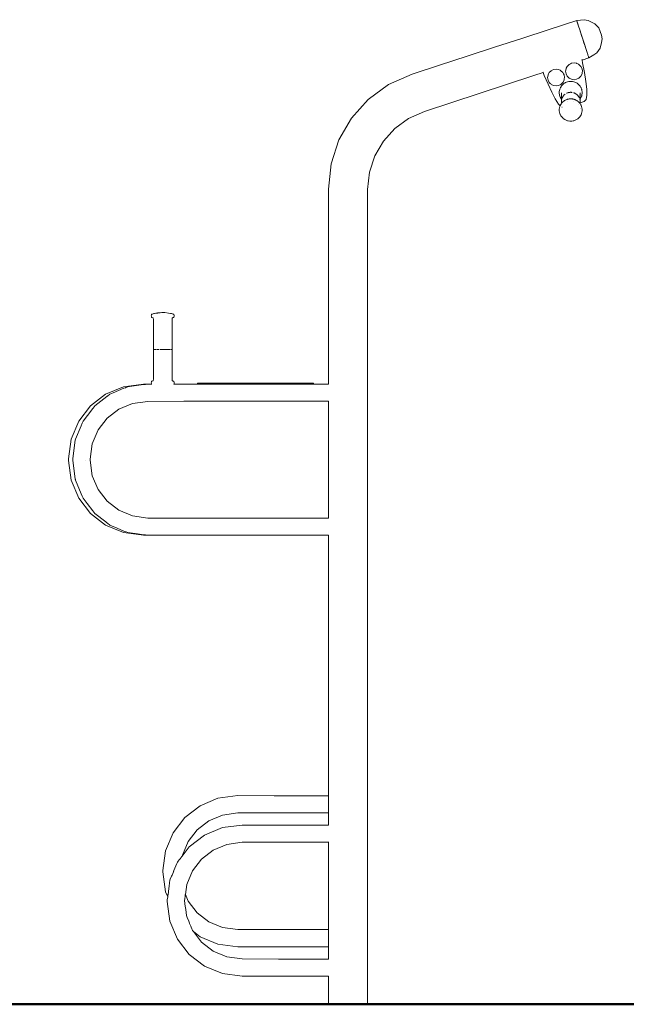
# Model space of a CAD drawing. Units: millimetres. Extents: x 1518 to 3623, y 1323 to 1835.
# Drawn here: x 1669 to 1805, y 1613 to 1833 of the extents above; entities that cross this region are included whole.
import ezdxf

# ---------------------------------------------------------------- set-up
doc = ezdxf.new("R2010")
doc.units = ezdxf.units.MM
doc.layers.add('1-03 sc zelbet', color=3, linetype='Continuous', lineweight=50)
doc.layers.add('ProfileEdges_Nr_Pióra__7', color=7, linetype='Continuous', lineweight=18)

msp = doc.modelspace()

# ---------------------------------------------------------------- linework, layer by layer
at = {"layer": '1-03 sc zelbet'}
msp.add_lwpolyline([(1518.17, 1612.66), (2978.61, 1612.66)], dxfattribs=at)
at = {"layer": 'ProfileEdges_Nr_Pióra__7', "color": 5, "linetype": 'Continuous', "flags": 128}
for points in [[(1795.24, 1832.66), (1794.39, 1832.56)], [(1796.08, 1832.51), (1795.24, 1832.66)], [(1787.41, 1830.47), (1781.29, 1828.48)], [(1793.54, 1832.47), (1787.41, 1830.47)], [(1794.39, 1832.56), (1793.54, 1832.46)], [(1793.59, 1832.32), (1793.54, 1832.47)], [(1793.54, 1832.46), (1793.57, 1832.38)], [(1793.57, 1832.38), (1793.65, 1832.15)], [(1793.72, 1831.9), (1793.59, 1832.32)], [(1793.65, 1832.15), (1793.77, 1831.76)], [(1793.93, 1831.25), (1793.72, 1831.9)], [(1793.77, 1831.76), (1793.94, 1831.25)], [(1794.21, 1830.4), (1793.93, 1831.25)], [(1794.14, 1830.62), (1793.94, 1831.25)], [(1794.38, 1829.9), (1794.14, 1830.62)], [(1794.53, 1829.41), (1794.21, 1830.4)], [(1796.08, 1832.51), (1796.84, 1832.13)], [(1797.6, 1831.74), (1796.84, 1832.13)], [(1798.48, 1830.81), (1797.6, 1831.74)], [(1799.08, 1829.23), (1798.48, 1830.81)], [(1781.29, 1828.48), (1775.16, 1826.49)], [(1794.38, 1829.9), (1794.63, 1829.12)], [(1794.89, 1828.3), (1794.53, 1829.41)], [(1794.63, 1829.12), (1794.89, 1828.31)], [(1794.89, 1828.31), (1795.16, 1827.5)], [(1795.25, 1827.2), (1794.89, 1828.3)], [(1799.26, 1828.4), (1799.08, 1829.23)], [(1799.26, 1828.4), (1799.11, 1827.56)], [(1775.16, 1826.49), (1769.04, 1824.49)], [(1795.16, 1827.5), (1795.41, 1826.72)], [(1795.57, 1826.2), (1795.25, 1827.2)], [(1795.41, 1826.72), (1795.64, 1826)], [(1795.85, 1825.36), (1795.57, 1826.2)], [(1795.64, 1826), (1795.85, 1825.37)], [(1798.78, 1826.33), (1798.04, 1825.28)], [(1799.11, 1827.56), (1798.78, 1826.33)], [(1769.04, 1824.49), (1762.91, 1822.5)], [(1794.74, 1823.65), (1796.25, 1824.14)], [(1795.85, 1825.37), (1795.88, 1825.28)], [(1795.93, 1825.11), (1795.85, 1825.36)], [(1795.88, 1825.28), (1795.99, 1824.93)], [(1795.88, 1825.28), (1795.93, 1825.11)], [(1795.99, 1824.93), (1795.93, 1825.11)], [(1795.99, 1824.93), (1796.02, 1824.86)], [(1796.02, 1824.86), (1796.03, 1824.81)], [(1796.03, 1824.81), (1796.04, 1824.77)], [(1796.06, 1824.71), (1796.04, 1824.77)], [(1796.14, 1824.47), (1796.06, 1824.71)], [(1796.2, 1824.29), (1796.14, 1824.47)], [(1796.22, 1824.24), (1796.2, 1824.29)], [(1796.22, 1824.24), (1796.24, 1824.16)], [(1796.24, 1824.16), (1796.99, 1824.57)], [(1796.25, 1824.14), (1796.24, 1824.16)], [(1797.34, 1824.8), (1796.99, 1824.57)], [(1798.04, 1825.28), (1797.34, 1824.8)], [(1762.91, 1822.5), (1756.77, 1820.51)], [(1788.35, 1821.52), (1788.93, 1821.61)], [(1788.93, 1821.61), (1789.51, 1821.52)], [(1791.06, 1821.14), (1791.15, 1821.72)], [(1791.21, 1821.83), (1791.15, 1821.72)], [(1791.42, 1822.24), (1791.21, 1821.83)], [(1791.42, 1822.24), (1791.84, 1822.66)], [(1791.84, 1822.66), (1792.12, 1822.8)], [(1792.12, 1822.8), (1792.36, 1822.93)], [(1792.36, 1822.93), (1792.94, 1823.02)], [(1792.94, 1823.02), (1793.52, 1822.93)], [(1793.55, 1822.91), (1793.52, 1822.93)], [(1793.55, 1822.91), (1793.94, 1822.72)], [(1793.94, 1822.72), (1794.05, 1822.66)], [(1794.05, 1822.66), (1794.47, 1822.24)], [(1794.47, 1822.24), (1794.73, 1821.72)], [(1794.72, 1823.76), (1794.73, 1823.69)], [(1794.74, 1823.65), (1794.73, 1823.69)], [(1794.73, 1821.72), (1794.82, 1821.14)], [(1794.86, 1823.02), (1794.74, 1823.65)], [(1794.86, 1823.02), (1795.27, 1820.87)], [(1756.77, 1820.51), (1751.52, 1818.18)], [(1777.87, 1818.16), (1783.99, 1820.16)], [(1783.99, 1820.16), (1786.05, 1820.83)], [(1786.05, 1820.83), (1786.01, 1820.92)], [(1786.05, 1820.83), (1786.3, 1820.23)], [(1787.14, 1818.26), (1786.3, 1820.23)], [(1787.05, 1819.73), (1787.13, 1820.29)], [(1787.14, 1819.15), (1787.05, 1819.73)], [(1787.14, 1820.31), (1787.13, 1820.29)], [(1787.14, 1820.31), (1787.25, 1820.54)], [(1787.25, 1820.54), (1787.41, 1820.84)], [(1787.41, 1820.84), (1787.82, 1821.25)], [(1787.82, 1821.25), (1788.35, 1821.52)], [(1789.51, 1821.52), (1789.81, 1821.37)], [(1789.81, 1821.37), (1790.03, 1821.25)], [(1790.03, 1821.25), (1790.45, 1820.84)], [(1790.45, 1820.84), (1790.61, 1820.54)], [(1790.61, 1820.54), (1790.72, 1820.31)], [(1790.72, 1820.31), (1790.81, 1819.73)], [(1790.76, 1819.42), (1790.72, 1819.15)], [(1790.81, 1819.73), (1790.76, 1819.42)], [(1791.06, 1821.14), (1791.15, 1820.57)], [(1791.15, 1820.57), (1791.15, 1820.56)], [(1791.42, 1820.03), (1791.15, 1820.56)], [(1791.42, 1820.03), (1791.72, 1819.73)], [(1791.72, 1819.73), (1791.84, 1819.61)], [(1792.36, 1819.35), (1791.84, 1819.61)], [(1794.05, 1819.61), (1793.52, 1819.35)], [(1794.47, 1820.03), (1794.05, 1819.61)], [(1794.73, 1820.56), (1794.47, 1820.03)], [(1794.76, 1820.7), (1794.73, 1820.56)], [(1794.78, 1820.83), (1794.76, 1820.7)], [(1794.82, 1821.14), (1794.78, 1820.83)], [(1795.27, 1820.87), (1795.59, 1818.89)], [(1751.52, 1818.18), (1746.97, 1814.84)], [(1771.74, 1816.17), (1777.87, 1818.16)], [(1787.41, 1818.63), (1787.14, 1819.15)], [(1787.95, 1816.48), (1787.14, 1818.26)], [(1787.62, 1818.42), (1787.41, 1818.63)], [(1787.73, 1818.31), (1787.62, 1818.42)], [(1787.73, 1818.31), (1787.82, 1818.21)], [(1788.35, 1817.94), (1787.82, 1818.21)], [(1788.93, 1817.85), (1788.35, 1817.94)], [(1789.51, 1817.94), (1788.93, 1817.85)], [(1790.03, 1818.21), (1789.51, 1817.94)], [(1789.89, 1817.43), (1789.77, 1817.14)], [(1789.89, 1817.43), (1789.94, 1817.53)], [(1789.94, 1817.53), (1790.04, 1817.7)], [(1790.32, 1818.5), (1790.03, 1818.21)], [(1790.04, 1817.7), (1790.1, 1817.8)], [(1790.1, 1817.8), (1790.3, 1818.04)], [(1790.52, 1818.26), (1790.3, 1818.04)], [(1790.45, 1818.63), (1790.32, 1818.5)], [(1790.72, 1819.15), (1790.45, 1818.63)], [(1790.77, 1818.45), (1790.52, 1818.26)], [(1790.93, 1818.54), (1790.77, 1818.45)], [(1791.05, 1818.61), (1790.93, 1818.54)], [(1791.05, 1818.61), (1791.5, 1818.78)], [(1791.81, 1818.85), (1791.5, 1818.78)], [(1791.81, 1818.85), (1791.97, 1818.87)], [(1791.97, 1818.87), (1792.29, 1818.88)], [(1792.6, 1818.85), (1792.29, 1818.88)], [(1792.94, 1819.25), (1792.36, 1819.35)], [(1792.6, 1818.85), (1792.92, 1818.78)], [(1792.92, 1818.78), (1793.11, 1818.7)], [(1793.52, 1819.35), (1792.94, 1819.25)], [(1793.11, 1818.7), (1793.36, 1818.61)], [(1793.36, 1818.61), (1793.64, 1818.45)], [(1793.64, 1818.45), (1793.77, 1818.36)], [(1793.77, 1818.36), (1793.81, 1818.33)], [(1793.81, 1818.33), (1793.96, 1818.18)], [(1793.96, 1818.18), (1794.12, 1818.04)], [(1794.31, 1817.8), (1794.12, 1818.04)], [(1794.31, 1817.8), (1794.37, 1817.7)], [(1794.37, 1817.7), (1794.48, 1817.53)], [(1794.53, 1817.43), (1794.48, 1817.53)], [(1794.53, 1817.43), (1794.64, 1817.14)], [(1795.59, 1818.89), (1795.78, 1817.16)], [(1765.62, 1814.18), (1771.74, 1816.17)], [(1788.73, 1814.96), (1787.95, 1816.48)], [(1789.65, 1816.53), (1789.66, 1816.63)], [(1789.65, 1816.22), (1789.65, 1816.53)], [(1789.65, 1816.22), (1789.69, 1815.91)], [(1789.66, 1816.63), (1789.69, 1816.84)], [(1789.74, 1817.04), (1789.69, 1816.84)], [(1789.72, 1815.8), (1789.69, 1815.91)], [(1789.77, 1815.61), (1789.72, 1815.8)], [(1789.77, 1817.14), (1789.74, 1817.04)], [(1789.87, 1815.36), (1789.77, 1815.61)], [(1789.87, 1815.36), (1789.89, 1815.32)], [(1789.89, 1815.32), (1789.93, 1815.22)], [(1789.93, 1815.22), (1790, 1815.11)], [(1790, 1815.11), (1790.1, 1814.96)], [(1790.12, 1816.28), (1790.12, 1816.3)], [(1790.12, 1816.19), (1790.12, 1816.28)], [(1790.12, 1816.15), (1790.12, 1816.18)], [(1790.12, 1816.11), (1790.12, 1816.15)], [(1790.12, 1816.11), (1790.12, 1816.08)], [(1790.12, 1816.05), (1790.12, 1816.08)], [(1790.12, 1816.05), (1790.12, 1816.03)], [(1790.12, 1816), (1790.12, 1816.03)], [(1790.12, 1815.96), (1790.12, 1815.99)], [(1790.12, 1815.95), (1790.12, 1815.93)], [(1790.12, 1815.83), (1790.12, 1815.93)], [(1790.12, 1815.73), (1790.12, 1815.83)], [(1790.12, 1815.61), (1790.12, 1815.73)], [(1790.12, 1815.48), (1790.12, 1815.61)], [(1790.12, 1815.33), (1790.12, 1815.48)], [(1790.12, 1815.32), (1790.12, 1815.33)], [(1790.12, 1815.3), (1790.12, 1815.32)], [(1790.12, 1815.28), (1790.12, 1815.3)], [(1790.12, 1815.24), (1790.12, 1815.28)], [(1790.12, 1815.11), (1790.12, 1815.24)], [(1790.12, 1815), (1790.12, 1815.11)], [(1790.12, 1814.98), (1790.12, 1815)], [(1790.21, 1814.99), (1790.23, 1815.07)], [(1790.23, 1815.08), (1790.24, 1815.1)], [(1790.24, 1815.09), (1790.23, 1815.08)], [(1790.24, 1815.1), (1790.25, 1815.11)], [(1790.25, 1815.11), (1790.25, 1815.13)], [(1790.29, 1815.23), (1790.26, 1815.15)], [(1790.26, 1815.14), (1790.26, 1815.13)], [(1790.41, 1815.46), (1790.29, 1815.23)], [(1790.48, 1815.56), (1790.41, 1815.46)], [(1790.52, 1815.61), (1790.48, 1815.56)], [(1790.52, 1815.61), (1790.56, 1815.66)], [(1790.56, 1815.66), (1790.52, 1815.61)], [(1790.56, 1815.66), (1790.6, 1815.71)], [(1790.6, 1815.71), (1790.56, 1815.66)], [(1790.64, 1815.76), (1790.6, 1815.71)], [(1790.64, 1815.76), (1790.68, 1815.8)], [(1790.77, 1815.88), (1790.68, 1815.8)], [(1790.68, 1815.8), (1790.73, 1815.85)], [(1790.73, 1815.85), (1790.77, 1815.89)], [(1790.77, 1815.89), (1790.93, 1816.02)], [(1790.93, 1816.02), (1790.77, 1815.88)], [(1791.26, 1816.22), (1791.32, 1816.25)], [(1791.33, 1816.25), (1791.26, 1816.22)], [(1791.32, 1816.25), (1791.5, 1816.32)], [(1791.49, 1816.31), (1791.33, 1816.25)], [(1791.6, 1816.35), (1791.49, 1816.31)], [(1791.5, 1816.32), (1791.6, 1816.35)], [(1791.62, 1816.36), (1791.6, 1816.35)], [(1791.65, 1816.37), (1791.62, 1816.36)], [(1791.74, 1816.39), (1791.65, 1816.37)], [(1791.65, 1816.37), (1791.69, 1816.38)], [(1791.69, 1816.38), (1791.74, 1816.39)], [(1791.88, 1816.42), (1791.74, 1816.39)], [(1791.88, 1816.42), (1792.05, 1816.43)], [(1792.08, 1816.44), (1792.05, 1816.43)], [(1792.06, 1816.44), (1792.08, 1816.44)], [(1792.08, 1816.44), (1792.11, 1816.44)], [(1792.11, 1816.44), (1792.08, 1816.44)], [(1792.14, 1816.44), (1792.11, 1816.44)], [(1792.17, 1816.44), (1792.14, 1816.44)], [(1792.17, 1816.44), (1792.19, 1816.44)], [(1792.19, 1816.44), (1792.27, 1816.44)], [(1792.29, 1816.43), (1792.19, 1816.44)], [(1792.28, 1816.44), (1792.31, 1816.44)], [(1792.3, 1816.43), (1792.29, 1816.43)], [(1792.41, 1816.43), (1792.3, 1816.43)], [(1792.31, 1816.44), (1792.41, 1816.43)], [(1792.41, 1816.43), (1792.53, 1816.42)], [(1792.53, 1816.42), (1792.41, 1816.43)], [(1792.81, 1816.36), (1792.79, 1816.36)], [(1792.81, 1816.35), (1792.99, 1816.29)], [(1792.98, 1816.29), (1792.81, 1816.35)], [(1793.03, 1816.27), (1792.98, 1816.29)], [(1792.99, 1816.29), (1793.03, 1816.28)], [(1793.15, 1816.22), (1793.03, 1816.27)], [(1793.04, 1816.28), (1793.15, 1816.22)], [(1793.15, 1816.22), (1793.38, 1816.1)], [(1793.45, 1816.04), (1793.15, 1816.22)], [(1793.38, 1816.1), (1793.45, 1816.04)], [(1793.48, 1816.02), (1793.45, 1816.04)], [(1793.53, 1815.98), (1793.48, 1816.02)], [(1793.53, 1815.98), (1793.57, 1815.95)], [(1793.57, 1815.95), (1793.53, 1815.98)], [(1793.57, 1815.95), (1793.58, 1815.94)], [(1793.63, 1815.9), (1793.57, 1815.95)], [(1793.58, 1815.94), (1793.63, 1815.9)], [(1793.68, 1815.85), (1793.63, 1815.9)], [(1793.72, 1815.81), (1793.68, 1815.85)], [(1793.72, 1815.81), (1793.77, 1815.76)], [(1793.78, 1815.74), (1793.72, 1815.81)], [(1793.77, 1815.76), (1793.78, 1815.74)], [(1793.78, 1815.74), (1793.8, 1815.72)], [(1793.8, 1815.72), (1793.78, 1815.74)], [(1793.85, 1815.66), (1793.8, 1815.72)], [(1793.89, 1815.61), (1793.85, 1815.66)], [(1793.89, 1815.61), (1793.96, 1815.51)], [(1794.06, 1815.34), (1793.89, 1815.61)], [(1793.96, 1815.51), (1794.06, 1815.34)], [(1794.09, 1815.29), (1794.06, 1815.34)], [(1794.11, 1815.25), (1794.09, 1815.29)], [(1794.11, 1815.25), (1794.12, 1815.23)], [(1794.12, 1815.23), (1794.11, 1815.25)], [(1794.12, 1815.23), (1794.13, 1815.21)], [(1794.13, 1815.21), (1794.12, 1815.23)], [(1794.13, 1815.2), (1794.15, 1815.16)], [(1794.15, 1815.14), (1794.17, 1815.11)], [(1794.25, 1815.77), (1794.26, 1815.8)], [(1794.27, 1815.85), (1794.26, 1815.8)], [(1794.29, 1816.3), (1794.29, 1816.28)], [(1794.29, 1816.28), (1794.29, 1816.23)], [(1794.29, 1816.15), (1794.29, 1816.22)], [(1794.29, 1816.11), (1794.29, 1816.15)], [(1794.29, 1816.06), (1794.29, 1816.11)], [(1794.29, 1816.05), (1794.29, 1816.06)], [(1794.29, 1816.05), (1794.29, 1816.01)], [(1794.29, 1815.99), (1794.29, 1816.05)], [(1794.29, 1816.05), (1794.29, 1816.01)], [(1794.29, 1815.99), (1794.29, 1816.01)], [(1794.29, 1815.95), (1794.29, 1815.99)], [(1794.29, 1815.95), (1794.29, 1815.99)], [(1794.29, 1815.94), (1794.29, 1815.92)], [(1794.29, 1815.91), (1794.29, 1815.92)], [(1794.29, 1815.82), (1794.29, 1815.91)], [(1794.29, 1815.72), (1794.29, 1815.82)], [(1794.29, 1815.72), (1794.29, 1815.6)], [(1794.29, 1815.6), (1794.29, 1815.57)], [(1794.29, 1815.57), (1794.29, 1815.56)], [(1794.29, 1815.51), (1794.29, 1815.54)], [(1794.29, 1815.47), (1794.29, 1815.51)], [(1794.29, 1815.47), (1794.29, 1815.34)], [(1794.29, 1815.34), (1794.29, 1815.31)], [(1794.29, 1815.29), (1794.29, 1815.27)], [(1794.29, 1815.27), (1794.29, 1815.14)], [(1794.29, 1815.14), (1794.29, 1815.12)], [(1794.29, 1815.12), (1794.29, 1815.1)], [(1794.29, 1814.93), (1794.4, 1815.09)], [(1794.29, 1815.09), (1794.29, 1815.01)], [(1794.29, 1815.01), (1794.29, 1814.98)], [(1794.52, 1815.32), (1794.4, 1815.09)], [(1794.53, 1815.33), (1794.54, 1815.36)], [(1794.54, 1815.36), (1794.56, 1815.39)], [(1794.56, 1815.39), (1794.58, 1815.47)], [(1794.64, 1815.61), (1794.58, 1815.47)], [(1794.66, 1817.07), (1794.64, 1817.14)], [(1794.64, 1815.61), (1794.65, 1815.65)], [(1794.72, 1815.91), (1794.65, 1815.65)], [(1794.72, 1816.84), (1794.66, 1817.07)], [(1794.72, 1816.83), (1794.76, 1816.53)], [(1794.72, 1815.91), (1794.76, 1816.22)], [(1794.76, 1816.53), (1794.76, 1816.22)], [(1795.81, 1815.78), (1795.62, 1814.82)], [(1795.78, 1817.16), (1795.81, 1815.78)], [(1746.97, 1814.84), (1743.24, 1810.68)], [(1759.51, 1812.18), (1765.62, 1814.18)], [(1789.47, 1813.82), (1788.73, 1814.96)], [(1789.84, 1813.44), (1789.47, 1813.82)], [(1789.69, 1812.95), (1789.65, 1812.64)], [(1789.77, 1813.25), (1789.69, 1812.95)], [(1789.77, 1813.25), (1789.84, 1813.44)], [(1789.87, 1813.5), (1789.84, 1813.44)], [(1789.87, 1813.5), (1789.89, 1813.54)], [(1789.89, 1813.55), (1789.93, 1813.64)], [(1790.04, 1813.81), (1789.93, 1813.64)], [(1790.08, 1813.88), (1790.04, 1813.81)], [(1790.1, 1813.91), (1790.08, 1813.88)], [(1790.1, 1814.96), (1790.12, 1814.93)], [(1790.11, 1813.92), (1790.1, 1813.91)], [(1790.12, 1813.94), (1790.11, 1813.92)], [(1790.12, 1814.95), (1790.12, 1814.97)], [(1790.12, 1814.93), (1790.12, 1814.95)], [(1790.12, 1814.5), (1790.12, 1814.93)], [(1790.13, 1814.56), (1790.12, 1814.5)], [(1790.12, 1814.5), (1790.13, 1814.43)], [(1790.12, 1814.43), (1790.12, 1814.5)], [(1790.12, 1814.37), (1790.13, 1814.43)], [(1790.12, 1814.37), (1790.12, 1814.43)], [(1790.13, 1814.31), (1790.12, 1814.37)], [(1790.12, 1814.02), (1790.12, 1814.37)], [(1790.12, 1813.94), (1790.12, 1814.02)], [(1790.13, 1814.62), (1790.14, 1814.66)], [(1790.14, 1814.66), (1790.13, 1814.56)], [(1790.13, 1814.56), (1790.13, 1814.62)], [(1790.13, 1814.43), (1790.13, 1814.56)], [(1790.13, 1814.43), (1790.13, 1814.31)], [(1790.14, 1814.2), (1790.13, 1814.31)], [(1790.13, 1814.31), (1790.13, 1814.24)], [(1790.13, 1814.24), (1790.14, 1814.2)], [(1790.15, 1814.75), (1790.14, 1814.68)], [(1790.14, 1814.68), (1790.15, 1814.72)], [(1790.14, 1814.67), (1790.14, 1814.68)], [(1790.15, 1813.97), (1790.14, 1813.95)], [(1790.16, 1814.81), (1790.15, 1814.75)], [(1790.18, 1814), (1790.15, 1813.97)], [(1790.16, 1814.81), (1790.17, 1814.87)], [(1790.18, 1814.87), (1790.16, 1814.81)], [(1790.17, 1814.88), (1790.18, 1814.9)], [(1790.18, 1814.9), (1790.19, 1814.91)], [(1790.19, 1814.91), (1790.18, 1814.89)], [(1790.18, 1814.89), (1790.18, 1814.87)], [(1790.21, 1814.04), (1790.18, 1814)], [(1790.19, 1814.92), (1790.21, 1814.99)], [(1790.2, 1813.05), (1790.2, 1813.06)], [(1790.2, 1813.05), (1790.2, 1813.03)], [(1790.21, 1814.04), (1790.23, 1814.06)], [(1790.27, 1814.11), (1790.24, 1814.07)], [(1790.26, 1813.11), (1790.25, 1813.11)], [(1790.31, 1814.15), (1790.27, 1814.11)], [(1790.35, 1814.2), (1790.31, 1814.15)], [(1790.4, 1814.26), (1790.35, 1814.2)], [(1790.43, 1814.29), (1790.4, 1814.26)], [(1790.45, 1814.31), (1790.43, 1814.29)], [(1790.56, 1814.4), (1790.45, 1814.31)], [(1790.61, 1814.44), (1790.56, 1814.4)], [(1790.64, 1814.47), (1790.61, 1814.44)], [(1790.74, 1814.54), (1790.64, 1814.47)], [(1790.77, 1814.56), (1790.74, 1814.54)], [(1790.81, 1814.58), (1790.77, 1814.56)], [(1790.97, 1814.67), (1790.81, 1814.58)], [(1790.99, 1814.68), (1790.97, 1814.67)], [(1791.05, 1814.72), (1790.99, 1814.68)], [(1791.19, 1814.77), (1791.05, 1814.72)], [(1791.21, 1814.78), (1791.19, 1814.77)], [(1791.34, 1814.84), (1791.21, 1814.78)], [(1791.34, 1814.84), (1791.41, 1814.86)], [(1791.41, 1814.86), (1791.47, 1814.87)], [(1791.47, 1814.87), (1791.65, 1814.93)], [(1791.54, 1814.31), (1791.57, 1814.31)], [(1791.68, 1814.93), (1791.65, 1814.93)], [(1791.89, 1814.96), (1791.68, 1814.93)], [(1791.93, 1814.96), (1791.89, 1814.96)], [(1792.13, 1814.98), (1791.93, 1814.96)], [(1792.15, 1814.98), (1792.13, 1814.98)], [(1792.2, 1814.98), (1792.15, 1814.98)], [(1792.26, 1814.98), (1792.2, 1814.98)], [(1792.29, 1814.98), (1792.26, 1814.98)], [(1792.45, 1814.97), (1792.29, 1814.98)], [(1792.48, 1814.97), (1792.45, 1814.97)], [(1792.6, 1814.95), (1792.48, 1814.97)], [(1792.6, 1814.95), (1792.69, 1814.94)], [(1792.69, 1814.94), (1792.74, 1814.93)], [(1792.74, 1814.93), (1792.92, 1814.89)], [(1792.88, 1814.32), (1792.87, 1814.31)], [(1792.94, 1814.88), (1792.92, 1814.89)], [(1793.01, 1814.85), (1792.94, 1814.88)], [(1793.15, 1814.8), (1793.01, 1814.85)], [(1793.2, 1814.78), (1793.15, 1814.8)], [(1793.26, 1814.75), (1793.2, 1814.78)], [(1793.36, 1814.72), (1793.26, 1814.75)], [(1793.44, 1814.67), (1793.36, 1814.72)], [(1793.57, 1814.6), (1793.44, 1814.67)], [(1793.6, 1814.58), (1793.57, 1814.6)], [(1793.64, 1814.56), (1793.6, 1814.58)], [(1793.77, 1814.47), (1793.65, 1814.55)], [(1793.77, 1814.47), (1793.78, 1814.46)], [(1793.78, 1814.46), (1793.83, 1814.42)], [(1793.83, 1814.42), (1793.94, 1814.32)], [(1793.91, 1813.81), (1793.91, 1813.82)], [(1793.94, 1814.32), (1794, 1814.27)], [(1794, 1814.27), (1794.01, 1814.26)], [(1794.01, 1814.26), (1794.09, 1814.17)], [(1794.09, 1814.17), (1794.15, 1814.1)], [(1794.15, 1814.1), (1794.18, 1814.06)], [(1794.2, 1814.04), (1794.18, 1814.06)], [(1794.23, 1814.01), (1794.2, 1814.04)], [(1794.25, 1813.98), (1794.23, 1814.01)], [(1794.24, 1814.86), (1794.25, 1814.87)], [(1794.25, 1814.87), (1794.26, 1814.89)], [(1794.25, 1814.08), (1794.26, 1814.12)], [(1794.25, 1814.08), (1794.25, 1814.06)], [(1794.25, 1814.04), (1794.26, 1814.08)], [(1794.26, 1813.97), (1794.25, 1813.98)], [(1794.26, 1814.89), (1794.27, 1814.91)], [(1794.26, 1814.12), (1794.26, 1814.08)], [(1794.27, 1814.09), (1794.26, 1814.08)], [(1794.28, 1813.94), (1794.27, 1813.96)], [(1794.28, 1812.9), (1794.28, 1812.92)], [(1794.29, 1814.97), (1794.29, 1814.96)], [(1794.29, 1814.96), (1794.29, 1814.93)], [(1794.29, 1814.93), (1794.29, 1814.6)], [(1794.29, 1814.6), (1794.29, 1814.37)], [(1795.18, 1814.37), (1794.29, 1814.09)], [(1794.29, 1814.37), (1794.29, 1814.28)], [(1794.29, 1814.28), (1794.29, 1814.09)], [(1794.29, 1813.94), (1794.29, 1814.09)], [(1794.31, 1813.91), (1794.29, 1813.94)], [(1794.29, 1812.88), (1794.29, 1812.9)], [(1794.29, 1812.81), (1794.29, 1812.85)], [(1794.29, 1812.85), (1794.29, 1812.81)], [(1794.37, 1813.81), (1794.31, 1813.91)], [(1794.48, 1813.64), (1794.37, 1813.81)], [(1794.48, 1813.64), (1794.53, 1813.54)], [(1794.53, 1813.54), (1794.54, 1813.5)], [(1794.64, 1813.25), (1794.54, 1813.5)], [(1794.64, 1813.25), (1794.72, 1812.95)], [(1794.72, 1812.95), (1794.76, 1812.64)], [(1795.62, 1814.82), (1795.18, 1814.37)], [(1743.24, 1810.68), (1740.43, 1805.85)], [(1755.95, 1810.57), (1759.51, 1812.18)], [(1789.65, 1812.64), (1789.65, 1812.33)], [(1789.65, 1812.33), (1789.69, 1812.02)], [(1789.77, 1811.72), (1789.69, 1812.02)], [(1789.77, 1811.72), (1789.87, 1811.47)], [(1789.88, 1811.44), (1789.87, 1811.47)], [(1789.89, 1811.43), (1789.92, 1811.37)], [(1789.92, 1811.37), (1789.89, 1811.43)], [(1790.01, 1811.19), (1789.92, 1811.37)], [(1790.19, 1810.94), (1790.01, 1811.19)], [(1790.41, 1810.71), (1790.19, 1810.94)], [(1790.52, 1810.6), (1790.41, 1810.71)], [(1790.91, 1810.33), (1790.52, 1810.6)], [(1794.01, 1810.71), (1793.77, 1810.5)], [(1794.01, 1810.71), (1794.22, 1810.94)], [(1794.4, 1811.19), (1794.22, 1810.94)], [(1794.53, 1811.43), (1794.4, 1811.19)], [(1794.53, 1811.43), (1794.59, 1811.59)], [(1794.59, 1811.59), (1794.6, 1811.61)], [(1794.6, 1811.61), (1794.64, 1811.72)], [(1794.72, 1812.02), (1794.64, 1811.72)], [(1794.76, 1812.33), (1794.72, 1812.02)], [(1794.76, 1812.64), (1794.76, 1812.33)], [(1752.88, 1808.32), (1755.95, 1810.57)], [(1791.19, 1810.19), (1790.91, 1810.33)], [(1791.19, 1810.19), (1791.5, 1810.08)], [(1791.65, 1810.05), (1791.5, 1810.08)], [(1791.65, 1810.05), (1791.97, 1810)], [(1791.97, 1810), (1792.45, 1810)], [(1792.45, 1810), (1792.76, 1810.05)], [(1792.92, 1810.08), (1792.76, 1810.05)], [(1792.92, 1810.08), (1793.22, 1810.19)], [(1793.22, 1810.19), (1793.5, 1810.33)], [(1793.5, 1810.33), (1793.77, 1810.5)], [(1750.35, 1805.51), (1752.88, 1808.32)], [(1740.43, 1805.85), (1738.67, 1800.49)], [(1748.46, 1802.25), (1750.35, 1805.51)], [(1747.27, 1798.63), (1748.46, 1802.25)], [(1738.67, 1800.49), (1738.08, 1794.77)], [(1746.84, 1794.75), (1747.27, 1798.63)], [(1738.08, 1794.77), (1738.08, 1768.92)], [(1746.84, 1768.92), (1746.84, 1794.75)], [(1738.08, 1768.92), (1738.08, 1751.25)], [(1746.84, 1740.63), (1746.84, 1768.92)], [(1698.5, 1766.49), (1698.52, 1766.64)], [(1698.52, 1766.64), (1698.57, 1766.77)], [(1698.65, 1766.85), (1698.57, 1766.77)], [(1698.75, 1766.9), (1698.65, 1766.85)], [(1698.75, 1766.9), (1698.9, 1766.93)], [(1698.9, 1766.93), (1698.92, 1766.93)], [(1698.92, 1766.93), (1698.93, 1766.94)], [(1698.94, 1766.94), (1699.09, 1767)], [(1699.09, 1767), (1699.18, 1767.02)], [(1699.19, 1767.02), (1699.52, 1767.08)], [(1699.91, 1767.12), (1699.53, 1767.08)], [(1699.91, 1767.12), (1699.97, 1767.13)], [(1700, 1767.14), (1699.97, 1767.13)], [(1700.02, 1767.14), (1700, 1767.14)], [(1700.02, 1767.14), (1700.46, 1767.19)], [(1700.88, 1767.23), (1700.47, 1767.19)], [(1700.9, 1767.23), (1700.88, 1767.23)], [(1700.91, 1767.23), (1701.06, 1767.24)], [(1701.06, 1767.24), (1701.23, 1767.23)], [(1701.5, 1767.21), (1701.23, 1767.23)], [(1701.5, 1767.21), (1702.35, 1767.11)], [(1702.35, 1767.11), (1702.79, 1767.05)], [(1702.79, 1767.05), (1702.91, 1767.02)], [(1703.03, 1767), (1702.91, 1767.02)], [(1703.19, 1766.94), (1703.04, 1767)], [(1703.22, 1766.93), (1703.19, 1766.94)], [(1703.23, 1766.93), (1703.22, 1766.93)], [(1703.25, 1766.92), (1703.27, 1766.92)], [(1703.37, 1766.9), (1703.27, 1766.92)], [(1703.37, 1766.9), (1703.47, 1766.85)], [(1703.56, 1766.77), (1703.47, 1766.85)], [(1703.61, 1766.64), (1703.56, 1766.77)], [(1703.62, 1766.49), (1703.61, 1766.64)], [(1698.52, 1766.34), (1698.5, 1766.49)], [(1698.57, 1766.21), (1698.52, 1766.34)], [(1698.64, 1766.14), (1698.57, 1766.21)], [(1698.74, 1766.1), (1698.64, 1766.14)], [(1698.74, 1766.1), (1698.94, 1766.04)], [(1698.74, 1766.1), (1698.91, 1766.04)], [(1698.91, 1766.04), (1698.95, 1765.99)], [(1698.95, 1765.99), (1698.98, 1765.71)], [(1698.98, 1765.71), (1698.98, 1759.01)], [(1703.15, 1765.71), (1703.14, 1764.99)], [(1703.15, 1759.01), (1703.14, 1764.99)], [(1703.15, 1765.71), (1703.18, 1765.99)], [(1703.18, 1765.99), (1703.22, 1766.04)], [(1703.22, 1766.04), (1703.39, 1766.1)], [(1703.22, 1766.04), (1703.35, 1766.1)], [(1703.39, 1766.1), (1703.49, 1766.14)], [(1703.56, 1766.21), (1703.49, 1766.14)], [(1703.56, 1766.21), (1703.61, 1766.34)], [(1703.61, 1766.34), (1703.62, 1766.49)], [(1698.98, 1759.01), (1698.98, 1752.32)], [(1699.01, 1759.01), (1698.99, 1759.01)], [(1699.06, 1759.01), (1699.01, 1759.01)], [(1699.1, 1759.01), (1699.06, 1759.01)], [(1699.21, 1759.01), (1699.1, 1759.01)], [(1699.38, 1759.01), (1699.21, 1759.01)], [(1699.42, 1759.01), (1699.38, 1759.01)], [(1699.42, 1759.01), (1699.5, 1759.01)], [(1699.89, 1759.01), (1699.69, 1759.01)], [(1699.89, 1759.01), (1700, 1759.01)], [(1700, 1759.01), (1700.24, 1759.01)], [(1700.61, 1759.01), (1700.48, 1759.01)], [(1700.74, 1759.01), (1700.61, 1759.01)], [(1700.74, 1759.01), (1700.87, 1759.01)], [(1701, 1759.01), (1700.87, 1759.01)], [(1701.13, 1759.01), (1701, 1759.01)], [(1701.13, 1759.01), (1701.26, 1759.01)], [(1701.52, 1759.01), (1701.26, 1759.01)], [(1701.64, 1759.01), (1701.52, 1759.01)], [(1701.64, 1759.01), (1701.83, 1759.01)], [(1701.83, 1759.01), (1702.01, 1759.01)], [(1702.12, 1759.01), (1702.01, 1759.01)], [(1702.23, 1759.01), (1702.12, 1759.01)], [(1702.34, 1759.01), (1702.23, 1759.01)], [(1702.34, 1759.01), (1702.44, 1759.01)], [(1702.44, 1759.01), (1702.54, 1759.01)], [(1702.63, 1759.01), (1702.54, 1759.01)], [(1702.63, 1759.01), (1702.79, 1759.01)], [(1703.02, 1759.01), (1702.92, 1759.01)], [(1703.02, 1759.01), (1703.04, 1759.01)], [(1703.1, 1759.01), (1703.04, 1759.01)], [(1703.12, 1759.01), (1703.1, 1759.01)], [(1703.15, 1753.03), (1703.15, 1759.01)], [(1692.31, 1750.66), (1696.75, 1751.25)], [(1696.75, 1751.25), (1697.72, 1751.25)], [(1697.2, 1751.18), (1697.66, 1751.24)], [(1697.66, 1751.24), (1697.72, 1751.25)], [(1697.73, 1751.25), (1698.58, 1751.25)], [(1698.5, 1751.54), (1698.52, 1751.69)], [(1698.52, 1751.39), (1698.5, 1751.54)], [(1698.52, 1751.69), (1698.57, 1751.81)], [(1698.57, 1751.26), (1698.52, 1751.39)], [(1698.57, 1751.81), (1698.64, 1751.89)], [(1698.57, 1751.26), (1698.58, 1751.25)], [(1698.58, 1751.25), (1698.59, 1751.25)], [(1698.59, 1751.25), (1698.62, 1751.25)], [(1698.64, 1751.89), (1698.74, 1751.93)], [(1698.94, 1751.99), (1698.74, 1751.93)], [(1698.91, 1751.99), (1698.74, 1751.93)], [(1698.95, 1752.04), (1698.91, 1751.99)], [(1698.98, 1752.32), (1698.95, 1752.04)], [(1703.14, 1753.03), (1703.14, 1752.97)], [(1703.14, 1752.97), (1703.15, 1752.32)], [(1703.15, 1753.03), (1703.15, 1752.32)], [(1703.15, 1752.32), (1703.18, 1752.04)], [(1703.22, 1751.99), (1703.18, 1752.04)], [(1703.22, 1751.99), (1703.35, 1751.93)], [(1703.39, 1751.93), (1703.22, 1751.99)], [(1703.49, 1751.89), (1703.39, 1751.93)], [(1703.56, 1751.81), (1703.49, 1751.89)], [(1703.51, 1751.25), (1703.54, 1751.25)], [(1703.54, 1751.25), (1703.53, 1751.23)], [(1703.56, 1751.26), (1703.54, 1751.25)], [(1703.54, 1751.25), (1705.8, 1751.25)], [(1703.56, 1751.81), (1703.61, 1751.69)], [(1703.56, 1751.26), (1703.61, 1751.39)], [(1703.6, 1751.66), (1703.6, 1751.69)], [(1703.62, 1751.54), (1703.6, 1751.66)], [(1703.62, 1751.54), (1703.61, 1751.69)], [(1703.61, 1751.39), (1703.62, 1751.54)], [(1705.8, 1751.25), (1708.83, 1751.25)], [(1708.83, 1751.47), (1708.85, 1751.47)], [(1708.83, 1751.25), (1708.83, 1751.47)], [(1708.83, 1751.25), (1708.85, 1751.25)], [(1708.83, 1751.22), (1708.83, 1751.25)], [(1708.85, 1751.21), (1708.83, 1751.21)], [(1708.87, 1751.47), (1708.85, 1751.47)], [(1708.87, 1751.21), (1708.85, 1751.21)], [(1708.89, 1751.47), (1708.87, 1751.47)], [(1708.87, 1751.25), (1708.89, 1751.25)], [(1708.89, 1751.21), (1708.87, 1751.21)], [(1708.89, 1751.47), (1708.9, 1751.47)], [(1708.89, 1751.25), (1708.9, 1751.25)], [(1708.9, 1751.21), (1708.89, 1751.21)], [(1708.97, 1751.47), (1708.9, 1751.47)], [(1708.97, 1751.21), (1708.9, 1751.21)], [(1709.04, 1751.47), (1708.97, 1751.47)], [(1709.04, 1751.21), (1708.97, 1751.21)], [(1709.06, 1751.21), (1709.04, 1751.21)], [(1709.06, 1751.47), (1709.16, 1751.47)], [(1709.16, 1751.21), (1709.06, 1751.21)], [(1709.29, 1751.47), (1709.16, 1751.47)], [(1709.29, 1751.21), (1709.16, 1751.21)], [(1709.29, 1751.47), (1709.3, 1751.47)], [(1709.32, 1751.21), (1709.29, 1751.21)], [(1709.32, 1751.47), (1709.3, 1751.47)], [(1709.3, 1751.25), (1709.31, 1751.25)], [(1709.32, 1751.47), (1709.47, 1751.47)], [(1709.47, 1751.21), (1709.32, 1751.21)], [(1709.66, 1751.47), (1709.47, 1751.47)], [(1709.66, 1751.21), (1709.47, 1751.21)], [(1709.66, 1751.47), (1709.68, 1751.47)], [(1709.66, 1751.25), (1709.68, 1751.25)], [(1709.68, 1751.21), (1709.66, 1751.21)], [(1709.99, 1751.47), (1709.68, 1751.47)], [(1709.99, 1751.21), (1709.68, 1751.21)], [(1710.07, 1751.47), (1709.99, 1751.47)], [(1710.07, 1751.21), (1709.99, 1751.21)], [(1710.07, 1751.47), (1710.49, 1751.47)], [(1710.49, 1751.21), (1710.07, 1751.21)], [(1710.49, 1751.47), (1710.53, 1751.47)], [(1710.53, 1751.21), (1710.49, 1751.21)], [(1710.5, 1751.25), (1710.53, 1751.25)], [(1711.04, 1751.47), (1710.53, 1751.47)], [(1711.04, 1751.21), (1710.53, 1751.21)], [(1732.51, 1751.47), (1711.04, 1751.47)], [(1713.19, 1751.21), (1711.04, 1751.21)], [(1713.19, 1751.21), (1715.57, 1751.21)], [(1715.64, 1751.21), (1715.57, 1751.21)], [(1715.71, 1751.21), (1715.64, 1751.21)], [(1715.71, 1751.21), (1716.54, 1751.21)], [(1716.61, 1751.21), (1716.54, 1751.21)], [(1716.69, 1751.21), (1716.61, 1751.21)], [(1716.69, 1751.21), (1719.07, 1751.21)], [(1719.07, 1751.21), (1720.04, 1751.21)], [(1720.04, 1751.21), (1722.22, 1751.21)], [(1722.29, 1751.21), (1722.22, 1751.21)], [(1722.36, 1751.21), (1722.29, 1751.21)], [(1722.36, 1751.21), (1723.19, 1751.21)], [(1723.26, 1751.21), (1723.19, 1751.21)], [(1723.33, 1751.21), (1723.26, 1751.21)], [(1723.33, 1751.21), (1725.51, 1751.21)], [(1725.51, 1751.21), (1726.49, 1751.21)], [(1726.49, 1751.21), (1728.54, 1751.21)], [(1728.6, 1751.21), (1728.54, 1751.21)], [(1728.67, 1751.21), (1728.6, 1751.21)], [(1728.67, 1751.21), (1729.51, 1751.21)], [(1729.58, 1751.21), (1729.51, 1751.21)], [(1729.58, 1751.21), (1729.64, 1751.21)], [(1729.64, 1751.21), (1731.69, 1751.21)], [(1731.69, 1751.21), (1732.51, 1751.21)], [(1732.51, 1751.47), (1733.01, 1751.47)], [(1732.51, 1751.21), (1732.67, 1751.21)], [(1733.01, 1751.21), (1732.67, 1751.21)], [(1733.01, 1751.47), (1733.05, 1751.47)], [(1733.05, 1751.21), (1733.01, 1751.21)], [(1733.02, 1751.25), (1733.05, 1751.25)], [(1733.05, 1751.47), (1733.48, 1751.47)], [(1733.48, 1751.21), (1733.05, 1751.21)], [(1733.48, 1751.47), (1733.55, 1751.47)], [(1733.48, 1751.21), (1733.55, 1751.21)], [(1733.55, 1751.47), (1733.87, 1751.47)], [(1733.55, 1751.21), (1733.87, 1751.21)], [(1733.87, 1751.47), (1733.89, 1751.47)], [(1733.87, 1751.25), (1733.88, 1751.25)], [(1733.89, 1751.21), (1733.87, 1751.21)], [(1733.89, 1751.47), (1734.07, 1751.47)], [(1733.89, 1751.21), (1734.07, 1751.21)], [(1734.07, 1751.47), (1734.23, 1751.47)], [(1734.23, 1751.21), (1734.07, 1751.21)], [(1734.25, 1751.47), (1734.23, 1751.47)], [(1734.23, 1751.21), (1734.25, 1751.21)], [(1734.25, 1751.47), (1734.26, 1751.47)], [(1734.25, 1751.25), (1734.26, 1751.25)], [(1734.25, 1751.21), (1734.26, 1751.21)], [(1734.26, 1751.47), (1734.38, 1751.47)], [(1734.26, 1751.21), (1734.38, 1751.21)], [(1734.38, 1751.47), (1734.49, 1751.47)], [(1734.49, 1751.21), (1734.38, 1751.21)], [(1734.5, 1751.47), (1734.57, 1751.47)], [(1734.5, 1751.21), (1734.57, 1751.21)], [(1734.57, 1751.47), (1734.65, 1751.47)], [(1734.57, 1751.21), (1734.65, 1751.21)], [(1734.65, 1751.47), (1734.66, 1751.47)], [(1734.66, 1751.21), (1734.65, 1751.21)], [(1734.68, 1751.47), (1734.66, 1751.47)], [(1734.66, 1751.25), (1734.67, 1751.25)], [(1734.66, 1751.21), (1734.68, 1751.21)], [(1734.68, 1751.47), (1734.7, 1751.47)], [(1734.68, 1751.21), (1734.7, 1751.21)], [(1734.7, 1751.47), (1734.72, 1751.47)], [(1734.7, 1751.25), (1734.71, 1751.25)], [(1734.71, 1751.21), (1734.7, 1751.21)], [(1734.72, 1751.47), (1734.72, 1751.25)], [(1734.72, 1751.25), (1738.08, 1751.25)], [(1734.72, 1751.22), (1734.72, 1751.24)], [(1734.72, 1751.22), (1734.72, 1751.21)], [(1738.08, 1751.25), (1738.08, 1751.24)], [(1688.3, 1748.97), (1692.31, 1750.66)], [(1689.28, 1748.97), (1689.98, 1749.27)], [(1689.98, 1749.27), (1692.41, 1750.3)], [(1692.41, 1750.3), (1692.73, 1750.43)], [(1692.73, 1750.43), (1692.81, 1750.47)], [(1692.81, 1750.47), (1693.28, 1750.66)], [(1693.28, 1750.66), (1693.67, 1750.72)], [(1693.67, 1750.72), (1696.75, 1751.12)], [(1696.75, 1751.12), (1697.13, 1751.17)], [(1697.13, 1751.17), (1697.2, 1751.18)], [(1737.74, 1751.19), (1737.74, 1751.18)], [(1684.91, 1746.35), (1688.3, 1748.97)], [(1685.89, 1746.35), (1688.61, 1748.45)], [(1688.61, 1748.45), (1688.68, 1748.51)], [(1688.68, 1748.51), (1688.7, 1748.53)], [(1688.7, 1748.53), (1689.28, 1748.97)], [(1694.31, 1746.92), (1691.24, 1745.62)], [(1697.74, 1747.39), (1694.31, 1746.92)], [(1705.8, 1747.4), (1697.74, 1747.39)], [(1713.19, 1747.4), (1705.8, 1747.4)], [(1720.04, 1747.4), (1713.19, 1747.4)], [(1726.49, 1747.4), (1720.04, 1747.4)], [(1732.67, 1747.4), (1726.49, 1747.4)], [(1738.08, 1747.4), (1732.67, 1747.4)], [(1738.08, 1747.4), (1738.08, 1740.63)], [(1682.29, 1742.96), (1684.91, 1746.35)], [(1684.27, 1744.26), (1685.46, 1745.8)], [(1685.46, 1745.8), (1685.82, 1746.27)], [(1685.82, 1746.27), (1685.89, 1746.35)], [(1691.24, 1745.62), (1688.63, 1743.61)], [(1680.6, 1738.96), (1682.29, 1742.96)], [(1682.83, 1741.93), (1683.07, 1742.5)], [(1683.07, 1742.5), (1683.27, 1742.96)], [(1683.27, 1742.96), (1684.27, 1744.26)], [(1688.63, 1743.61), (1686.61, 1741)], [(1681.57, 1738.96), (1682.83, 1741.93)], [(1686.61, 1741), (1685.32, 1737.93)], [(1738.08, 1740.63), (1738.08, 1721.31)], [(1746.84, 1710.36), (1746.84, 1740.63)], [(1680.01, 1734.51), (1680.6, 1738.96)], [(1681, 1734.65), (1681.54, 1738.7)], [(1681.54, 1738.74), (1681.57, 1738.96)], [(1681.54, 1738.73), (1681.54, 1738.74)], [(1681.54, 1738.7), (1681.54, 1738.73)], [(1685.32, 1737.93), (1684.84, 1734.5)], [(1680.02, 1734.45), (1680.01, 1734.51)], [(1680.01, 1734.2), (1680.02, 1734.26)], [(1680.6, 1729.75), (1680.01, 1734.2)], [(1680.02, 1734.4), (1680.02, 1734.45)], [(1680.02, 1734.35), (1680.02, 1734.4)], [(1680.02, 1734.3), (1680.02, 1734.35)], [(1680.02, 1734.26), (1680.02, 1734.3)], [(1680.99, 1734.51), (1681, 1734.65)], [(1680.99, 1734.46), (1680.99, 1734.51)], [(1680.99, 1734.41), (1680.99, 1734.45)], [(1680.99, 1734.36), (1680.99, 1734.4)], [(1680.99, 1734.31), (1680.99, 1734.35)], [(1680.99, 1734.26), (1680.99, 1734.3)], [(1680.99, 1734.2), (1680.99, 1734.25)], [(1681.53, 1730.11), (1680.99, 1734.2)], [(1683.87, 1734.25), (1683.87, 1734.21)], [(1684.84, 1734.5), (1684.84, 1734.45)], [(1684.84, 1734.45), (1684.84, 1734.41)], [(1684.84, 1734.41), (1684.84, 1734.36)], [(1684.84, 1734.36), (1684.84, 1734.3)], [(1684.84, 1734.3), (1684.84, 1734.26)], [(1684.84, 1734.26), (1684.84, 1734.21)], [(1684.84, 1734.21), (1685.32, 1730.78)], [(1682.29, 1725.75), (1680.6, 1729.75)], [(1681.54, 1730.01), (1681.53, 1730.11)], [(1681.54, 1729.98), (1681.54, 1730.01)], [(1681.54, 1729.97), (1681.54, 1729.98)], [(1681.55, 1729.95), (1681.54, 1729.97)], [(1681.57, 1729.75), (1681.55, 1729.95)], [(1681.71, 1729.42), (1681.57, 1729.75)], [(1683.07, 1726.21), (1681.71, 1729.42)], [(1685.32, 1730.78), (1686.61, 1727.71)], [(1686.61, 1727.71), (1688.63, 1725.1)], [(1684.91, 1722.36), (1682.29, 1725.75)], [(1683.27, 1725.75), (1683.07, 1726.21)], [(1684.16, 1724.59), (1683.27, 1725.75)], [(1688.63, 1725.1), (1691.24, 1723.09)], [(1685.46, 1722.91), (1684.16, 1724.59)], [(1685.89, 1722.36), (1685.46, 1722.91)], [(1691.24, 1723.09), (1694.31, 1721.79)], [(1688.3, 1719.74), (1684.91, 1722.36)], [(1688.35, 1720.45), (1685.89, 1722.36)], [(1688.61, 1720.26), (1688.35, 1720.45)], [(1694.31, 1721.79), (1697.74, 1721.32)], [(1697.74, 1721.32), (1705.82, 1721.31)], [(1705.82, 1721.31), (1713.23, 1721.31)], [(1713.23, 1721.31), (1720.11, 1721.31)], [(1720.11, 1721.31), (1726.58, 1721.31)], [(1726.58, 1721.31), (1732.78, 1721.31)], [(1732.78, 1721.31), (1738.08, 1721.31)], [(1738.08, 1721.31), (1738.08, 1721.3)], [(1692.31, 1718.05), (1688.3, 1719.74)], [(1688.7, 1720.18), (1688.61, 1720.26)], [(1688.74, 1720.15), (1688.7, 1720.18)], [(1689.28, 1719.74), (1688.74, 1720.15)], [(1690.92, 1719.04), (1689.28, 1719.74)], [(1692.41, 1718.41), (1690.92, 1719.04)], [(1692.81, 1718.24), (1692.41, 1718.41)], [(1692.89, 1718.21), (1692.81, 1718.24)], [(1693.28, 1718.05), (1692.89, 1718.21)], [(1696.75, 1717.46), (1692.31, 1718.05)], [(1695.43, 1717.76), (1693.28, 1718.05)], [(1696.75, 1717.59), (1695.43, 1717.76)], [(1697.2, 1717.53), (1696.75, 1717.59)], [(1697.72, 1717.46), (1696.75, 1717.46)], [(1697.23, 1717.52), (1697.2, 1717.53)], [(1697.72, 1717.46), (1697.23, 1717.52)], [(1705.82, 1717.46), (1697.73, 1717.46)], [(1713.23, 1717.46), (1705.82, 1717.46)], [(1720.11, 1717.46), (1713.23, 1717.46)], [(1726.58, 1717.46), (1720.11, 1717.46)], [(1732.78, 1717.46), (1726.58, 1717.46)], [(1738.08, 1717.46), (1732.78, 1717.46)], [(1738.08, 1717.46), (1738.08, 1710.36)], [(1738.08, 1710.36), (1738.08, 1678.62)], [(1746.84, 1678.62), (1746.84, 1710.36)], [(1738.08, 1678.62), (1738.08, 1659.28)], [(1746.84, 1645.89), (1746.84, 1678.62)], [(1713.41, 1658.7), (1717.86, 1659.29)], [(1717.86, 1659.29), (1725.93, 1659.28)], [(1725.93, 1659.28), (1733.32, 1659.28)], [(1733.32, 1659.28), (1738.08, 1659.28)], [(1738.08, 1659.28), (1738.08, 1659.23)], [(1738.08, 1659.23), (1738.08, 1659.21)], [(1738.08, 1659.21), (1738.08, 1659.08)], [(1738.08, 1659.08), (1738.08, 1659.02)], [(1738.08, 1659.02), (1738.08, 1658.81)], [(1738.08, 1658.81), (1738.08, 1658.72)], [(1706.02, 1654.39), (1709.41, 1657.01)], [(1709.41, 1657.01), (1713.41, 1658.7)], [(1738.08, 1658.72), (1738.08, 1658.45)], [(1738.08, 1658.45), (1738.08, 1658.33)], [(1738.08, 1658.33), (1738.08, 1658.01)], [(1738.08, 1658.01), (1738.08, 1657.87)], [(1738.08, 1657.87), (1738.08, 1657.51)], [(1738.08, 1657.51), (1738.08, 1657.36)], [(1738.08, 1657.36), (1738.08, 1657)], [(1738.08, 1657), (1738.08, 1656.85)], [(1738.08, 1656.85), (1738.08, 1656.53)], [(1714.45, 1654.96), (1711.37, 1653.66)], [(1717.87, 1655.43), (1714.45, 1654.96)], [(1725.93, 1655.43), (1717.87, 1655.43)], [(1733.32, 1655.43), (1725.93, 1655.43)], [(1738.08, 1655.43), (1733.32, 1655.43)], [(1738.08, 1656.53), (1738.08, 1656.39)], [(1738.08, 1656.39), (1738.08, 1656.11)], [(1738.08, 1656.11), (1738.08, 1656)], [(1738.08, 1656), (1738.08, 1655.79)], [(1738.08, 1655.79), (1738.08, 1655.7)], [(1738.08, 1655.7), (1738.08, 1655.56)], [(1738.08, 1655.56), (1738.08, 1655.5)], [(1738.08, 1655.5), (1738.08, 1655.45)], [(1738.08, 1655.45), (1738.08, 1655.43)], [(1738.08, 1655.43), (1738.08, 1652.72)], [(1703.4, 1651), (1706.02, 1654.39)], [(1711.37, 1653.66), (1708.76, 1651.64)], [(1714.39, 1652.14), (1718.83, 1652.72)], [(1718.83, 1652.72), (1726.9, 1652.72)], [(1726.9, 1652.72), (1734.29, 1652.72)], [(1734.29, 1652.72), (1738.08, 1652.72)], [(1701.71, 1646.99), (1703.4, 1651)], [(1708.76, 1651.64), (1706.75, 1649.03)], [(1706.99, 1647.82), (1710.38, 1650.44)], [(1710.38, 1650.44), (1714.39, 1652.14)], [(1705.43, 1645.8), (1706.99, 1647.82)], [(1706.75, 1649.03), (1705.45, 1645.96)], [(1715.42, 1648.39), (1712.34, 1647.1)], [(1718.84, 1648.87), (1715.42, 1648.39)], [(1726.9, 1648.87), (1718.84, 1648.87)], [(1734.29, 1648.87), (1726.9, 1648.87)], [(1738.08, 1648.87), (1734.29, 1648.87)], [(1738.08, 1648.94), (1738.08, 1648.91)], [(1738.08, 1648.87), (1738.08, 1645.89)], [(1701.12, 1642.55), (1701.71, 1646.99)], [(1705.11, 1645.39), (1705.32, 1645.67)], [(1705.32, 1645.67), (1705.34, 1645.69)], [(1705.34, 1645.69), (1705.42, 1645.8)], [(1705.45, 1645.96), (1705.43, 1645.8)], [(1712.34, 1647.1), (1709.73, 1645.08)], [(1738.08, 1645.89), (1738.08, 1629.35)], [(1746.84, 1612.66), (1746.84, 1645.89)], [(1703.57, 1642.54), (1704.24, 1644.12)], [(1704.24, 1644.12), (1704.37, 1644.43)], [(1704.37, 1644.43), (1704.54, 1644.66)], [(1704.54, 1644.66), (1704.74, 1644.91)], [(1704.74, 1644.91), (1705.03, 1645.28)], [(1705.03, 1645.28), (1705.11, 1645.39)], [(1709.73, 1645.08), (1707.72, 1642.47)], [(1701.12, 1642.49), (1701.12, 1642.55)], [(1701.12, 1642.44), (1701.12, 1642.49)], [(1701.12, 1642.39), (1701.12, 1642.44)], [(1701.12, 1642.34), (1701.12, 1642.39)], [(1701.12, 1642.29), (1701.12, 1642.34)], [(1701.12, 1642.23), (1701.12, 1642.29)], [(1701.71, 1637.79), (1701.12, 1642.23)], [(1702.75, 1640.61), (1703.06, 1641.32)], [(1703.06, 1641.32), (1703.14, 1641.53)], [(1703.14, 1641.53), (1703.44, 1642.24)], [(1703.44, 1642.24), (1703.46, 1642.28)], [(1703.46, 1642.29), (1703.48, 1642.33)], [(1703.48, 1642.34), (1703.5, 1642.38)], [(1703.51, 1642.39), (1703.52, 1642.44)], [(1703.53, 1642.44), (1703.55, 1642.49)], [(1703.55, 1642.49), (1703.56, 1642.52)], [(1703.56, 1642.52), (1703.57, 1642.54)], [(1707.72, 1642.47), (1706.42, 1639.4)], [(1702.35, 1637.96), (1702.5, 1639.07)], [(1702.5, 1639.07), (1702.59, 1639.79)], [(1702.59, 1639.79), (1702.68, 1640.43)], [(1702.68, 1640.43), (1702.75, 1640.61)], [(1706.42, 1639.4), (1706.12, 1637.23)], [(1702.18, 1636.66), (1701.71, 1637.79)], [(1702.2, 1636.8), (1702.24, 1637.11)], [(1702.24, 1637.11), (1702.25, 1637.18)], [(1702.25, 1637.18), (1702.32, 1637.74)], [(1702.32, 1637.74), (1702.33, 1637.77)], [(1702.33, 1637.77), (1702.35, 1637.96)], [(1706.07, 1636.87), (1706.05, 1636.72)], [(1706.1, 1637.09), (1706.07, 1636.87)], [(1706.11, 1637.16), (1706.1, 1637.09)], [(1706.12, 1637.23), (1706.11, 1637.16)], [(1706.12, 1637.23), (1706.75, 1635.74)], [(1702.09, 1635.98), (1702.18, 1636.66)], [(1702.09, 1635.93), (1702.09, 1635.98)], [(1702.09, 1635.88), (1702.09, 1635.93)], [(1702.09, 1635.83), (1702.09, 1635.88)], [(1702.09, 1635.78), (1702.09, 1635.83)], [(1702.09, 1635.73), (1702.09, 1635.78)], [(1702.09, 1635.67), (1702.09, 1635.73)], [(1702.68, 1631.23), (1702.09, 1635.67)], [(1702.18, 1636.66), (1702.19, 1636.76)], [(1702.19, 1636.76), (1702.2, 1636.8)], [(1705.95, 1635.97), (1705.94, 1635.93)], [(1705.94, 1635.93), (1705.94, 1635.88)], [(1705.94, 1635.88), (1705.94, 1635.83)], [(1705.94, 1635.83), (1705.94, 1635.78)], [(1705.94, 1635.78), (1705.94, 1635.73)], [(1705.94, 1635.73), (1705.95, 1635.69)], [(1705.97, 1636.13), (1705.95, 1635.97)], [(1705.95, 1635.69), (1706, 1635.31)], [(1705.99, 1636.28), (1705.97, 1636.13)], [(1706.05, 1636.72), (1705.99, 1636.28)], [(1706, 1635.31), (1706.03, 1635.12)], [(1706.03, 1635.12), (1706.03, 1635.06)], [(1706.03, 1635.06), (1706.15, 1634.2)], [(1706.75, 1635.74), (1708.76, 1633.14)], [(1706.15, 1634.2), (1706.2, 1633.83)], [(1706.2, 1633.83), (1706.29, 1633.18)], [(1706.29, 1633.18), (1706.39, 1632.5)], [(1706.39, 1632.5), (1706.42, 1632.26)], [(1708.76, 1633.14), (1711.37, 1631.12)], [(1704.37, 1627.22), (1702.68, 1631.23)], [(1706.42, 1632.26), (1706.49, 1632.09)], [(1706.49, 1632.09), (1706.86, 1631.23)], [(1706.86, 1631.23), (1707.03, 1630.82)], [(1707.03, 1630.82), (1707.07, 1630.73)], [(1707.07, 1630.73), (1707.34, 1630.09)], [(1711.37, 1631.12), (1714.45, 1629.82)], [(1707.34, 1630.09), (1707.41, 1629.91)], [(1707.41, 1629.91), (1707.58, 1629.52)], [(1707.58, 1629.52), (1707.64, 1629.36)], [(1707.64, 1629.36), (1707.72, 1629.18)], [(1707.72, 1629.18), (1707.75, 1629.14)], [(1707.75, 1629.14), (1707.84, 1629.02)], [(1707.84, 1629.02), (1707.92, 1628.92)], [(1709.41, 1627.77), (1707.92, 1628.92)], [(1707.92, 1628.92), (1709.73, 1626.57)], [(1714.45, 1629.82), (1717.87, 1629.35)], [(1717.87, 1629.35), (1725.95, 1629.35)], [(1725.95, 1629.35), (1733.36, 1629.35)], [(1733.36, 1629.35), (1738.08, 1629.35)], [(1738.08, 1629.35), (1738.08, 1629.3)], [(1738.08, 1629.3), (1738.08, 1629.28)], [(1738.08, 1629.28), (1738.08, 1629.14)], [(1738.08, 1629.14), (1738.08, 1629.08)], [(1738.08, 1629.08), (1738.08, 1628.88)], [(1738.08, 1628.88), (1738.08, 1628.78)], [(1738.08, 1628.78), (1738.08, 1628.51)], [(1738.08, 1628.51), (1738.08, 1628.39)], [(1738.08, 1628.39), (1738.08, 1628.08)], [(1738.08, 1628.08), (1738.08, 1627.93)], [(1706.99, 1623.83), (1704.37, 1627.22)], [(1713.41, 1626.08), (1709.41, 1627.77)], [(1709.73, 1626.57), (1712.34, 1624.56)], [(1717.86, 1625.49), (1713.41, 1626.08)], [(1738.08, 1627.93), (1738.08, 1627.58)], [(1738.08, 1627.58), (1738.08, 1627.42)], [(1738.08, 1627.42), (1738.08, 1627.07)], [(1738.08, 1627.07), (1738.08, 1626.91)], [(1738.08, 1626.91), (1738.08, 1626.59)], [(1738.08, 1626.59), (1738.08, 1626.45)], [(1738.08, 1626.45), (1738.08, 1626.18)], [(1738.08, 1626.18), (1738.08, 1626.06)], [(1738.08, 1626.06), (1738.08, 1625.85)], [(1738.08, 1625.85), (1738.08, 1625.76)], [(1710.38, 1621.21), (1706.99, 1623.83)], [(1712.34, 1624.56), (1715.42, 1623.26)], [(1725.95, 1625.5), (1717.86, 1625.49)], [(1733.36, 1625.5), (1725.95, 1625.5)], [(1738.08, 1625.5), (1733.36, 1625.5)], [(1738.08, 1625.76), (1738.08, 1625.63)], [(1738.08, 1625.63), (1738.08, 1625.57)], [(1738.08, 1625.57), (1738.08, 1625.52)], [(1738.08, 1625.52), (1738.08, 1625.5)], [(1738.08, 1625.5), (1738.08, 1622.78)], [(1715.42, 1623.26), (1718.84, 1622.79)], [(1718.84, 1622.79), (1726.92, 1622.78)], [(1726.92, 1622.78), (1734.34, 1622.78)], [(1734.34, 1622.78), (1738.08, 1622.78)], [(1714.39, 1619.52), (1710.38, 1621.21)], [(1718.83, 1618.93), (1714.39, 1619.52)], [(1726.92, 1618.94), (1718.83, 1618.93)], [(1734.34, 1618.94), (1726.92, 1618.94)], [(1738.08, 1618.94), (1734.34, 1618.94)], [(1738.08, 1618.94), (1738.08, 1612.66)], [(1738.08, 1612.66), (1738.24, 1612.66)], [(1738.24, 1612.66), (1738.68, 1612.66)], [(1738.68, 1612.66), (1739.37, 1612.66)], [(1739.37, 1612.66), (1740.25, 1612.66)], [(1740.25, 1612.66), (1741.3, 1612.66)], [(1741.3, 1612.66), (1742.46, 1612.66)], [(1742.46, 1612.66), (1743.62, 1612.66)], [(1743.62, 1612.66), (1744.67, 1612.66)], [(1744.67, 1612.66), (1745.55, 1612.66)], [(1745.55, 1612.66), (1746.24, 1612.66)], [(1746.24, 1612.66), (1746.68, 1612.66)], [(1746.68, 1612.66), (1746.84, 1612.66)]]:
    msp.add_lwpolyline(points, dxfattribs=at)

doc.saveas('drawing.dxf')
